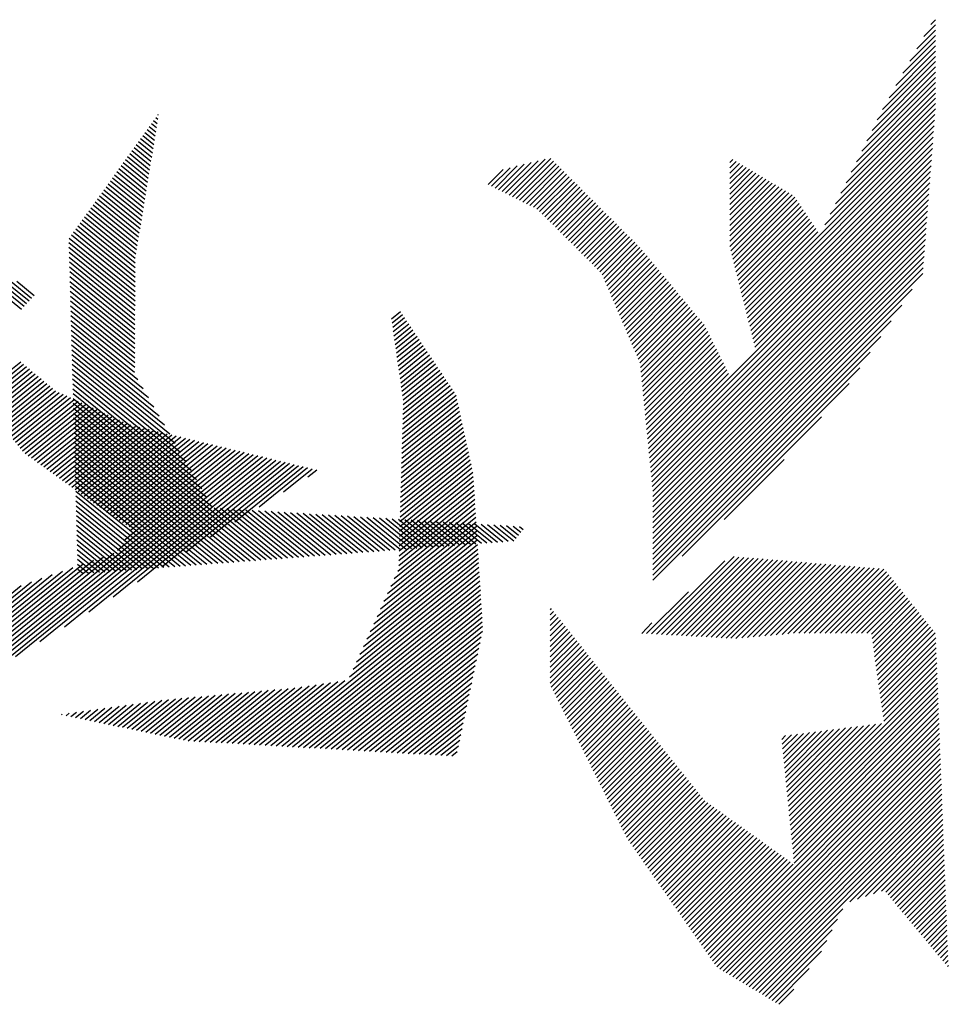
# Model space of a CAD drawing. Extents: x -7.1 to 22, y -2.6 to 16.
# Drawn here: x 14.9 to 15.3, y 6.9 to 7.4 of the extents above; entities that cross this region are included whole.
import ezdxf

# ---------------------------------------------------------------- set-up
doc = ezdxf.new("R2010")
doc.units = 0
doc.layers.get('0').update_dxf_attribs({"linetype": 'CONTINUOUS'})
doc.layers.add('2', color=2, linetype='CONTINUOUS')

# ---------------------------------------------------------------- blocks, each defined once
blk = doc.blocks.new('*X')
at = {"color": 0}
for p, q in [((-6.2127, 4.8005), (-6.2116, 4.8016)), ((-6.2108, 4.7935), (-6.2074, 4.7969)), ((-6.2089, 4.7866), (-6.2033, 4.7923)), ((-6.207, 4.7797), (-6.1991, 4.7876)), ((-6.2051, 4.7727), (-6.1949, 4.7829)), ((-6.2032, 4.7658), (-6.1908, 4.7782)), ((-6.2013, 4.7588), (-6.1866, 4.7735)), ((-6.1994, 4.7519), (-6.1825, 4.7689)), ((-6.1975, 4.7449), (-6.1783, 4.7642)), ((-6.1956, 4.738), (-6.1741, 4.7595)), ((-6.1937, 4.7311), (-6.17, 4.7548)), ((-6.1918, 4.7241), (-6.1658, 4.7501)), ((-6.1899, 4.7172), (-6.1617, 4.7455)), ((-6.188, 4.7102), (-6.1575, 4.7408)), ((-6.1861, 4.7033), (-6.1534, 4.7361)), ((-6.1842, 4.6964), (-6.1492, 4.7314)), ((-6.1823, 4.6894), (-6.145, 4.7267)), ((-6.1805, 4.6825), (-6.1409, 4.722)), ((-6.1786, 4.6755), (-6.1367, 4.7174)), ((-6.1767, 4.6686), (-6.1326, 4.7127)), ((-6.1748, 4.6617), (-6.1284, 4.708)), ((-6.1729, 4.6547), (-6.1242, 4.7033)), ((-3.8624, 4.7024), (-3.8487, 4.7162)), ((-3.8606, 4.6954), (-3.8447, 4.7113)), ((-3.8589, 4.6883), (-3.8406, 4.7065)), ((-3.8571, 4.6812), (-3.8366, 4.7017)), ((-6.171, 4.6478), (-6.1201, 4.6986)), ((-6.1691, 4.6408), (-6.1159, 4.694)), ((-6.1672, 4.6339), (-6.1118, 4.6893)), ((-3.8553, 4.6742), (-3.8326, 4.6969)), ((-3.8535, 4.6671), (-3.8286, 4.692)), ((-3.8517, 4.66), (-3.8246, 4.6872)), ((-6.1653, 4.6269), (-6.1076, 4.6846)), ((-6.1634, 4.62), (-6.1035, 4.6799)), ((-6.1615, 4.6131), (-6.0993, 4.6752)), ((-6.1596, 4.6061), (-6.0951, 4.6706)), ((-3.85, 4.653), (-3.8206, 4.6824)), ((-3.8482, 4.6459), (-3.8165, 4.6776)), ((-3.8464, 4.6389), (-3.8125, 4.6727)), ((-6.1577, 4.5992), (-6.091, 4.6659)), ((-6.1558, 4.5922), (-6.0868, 4.6612)), ((-6.1539, 4.5853), (-6.0827, 4.6565)), ((-6.152, 4.5784), (-6.0785, 4.6518)), ((-3.8446, 4.6318), (-3.8085, 4.6679)), ((-3.8429, 4.6247), (-3.8045, 4.6631)), ((-3.8411, 4.6177), (-3.8005, 4.6583)), ((-3.8393, 4.6106), (-3.7965, 4.6535)), ((-6.1501, 4.5714), (-6.0743, 4.6472)), ((-6.1483, 4.5644), (-6.0702, 4.6425)), ((-6.1474, 4.5564), (-6.066, 4.6378)), ((-3.8375, 4.6036), (-3.7925, 4.6486)), ((-3.8357, 4.5965), (-3.7884, 4.6438)), ((-3.834, 4.5894), (-3.7844, 4.639)), ((-6.1466, 4.5484), (-6.0619, 4.6331)), ((-6.1457, 4.5405), (-6.0577, 4.6284)), ((-6.1448, 4.5325), (-6.0536, 4.6238)), ((-6.1439, 4.5246), (-6.0494, 4.6191)), ((-3.8322, 4.5824), (-3.7804, 4.6342)), ((-3.8304, 4.5753), (-3.7764, 4.6293)), ((-3.8286, 4.5683), (-3.7724, 4.6245)), ((-3.8275, 4.5605), (-3.7684, 4.6197)), ((-6.143, 4.5166), (-6.0452, 4.6144)), ((-6.1422, 4.5086), (-6.0411, 4.6097)), ((-6.1413, 4.5007), (-6.0396, 4.6024)), ((-3.8269, 4.5523), (-3.7643, 4.6149)), ((-3.8263, 4.5441), (-3.7603, 4.61)), ((-3.8256, 4.5359), (-3.7563, 4.6052)), ((-6.1404, 4.4927), (-6.0389, 4.5942)), ((-6.1395, 4.4848), (-6.0383, 4.586)), ((-3.825, 4.5277), (-3.7523, 4.6004)), ((-3.8244, 4.5195), (-3.7483, 4.5956)), ((-3.8237, 4.5113), (-3.7443, 4.5908)), ((-3.8231, 4.5031), (-3.7406, 4.5856)), ((-6.1386, 4.4768), (-6.0377, 4.5778)), ((-6.1378, 4.4688), (-6.037, 4.5696)), ((-3.8225, 4.4949), (-3.7384, 4.5789)), ((-3.8219, 4.4866), (-3.7362, 4.5723)), ((-6.1369, 4.4609), (-6.0364, 4.5614)), ((-6.136, 4.4529), (-6.0358, 4.5532)), ((-4.5428, 4.4994), (-4.4774, 4.5647)), ((-4.5383, 4.4949), (-4.4721, 4.5612)), ((-4.5339, 4.4905), (-4.4668, 4.5576)), ((-4.5295, 4.4861), (-4.4615, 4.5541)), ((-3.8212, 4.4784), (-3.734, 4.5656)), ((-3.8206, 4.4702), (-3.7318, 4.559)), ((-3.82, 4.462), (-3.7296, 4.5524)), ((-6.1351, 4.445), (-6.0351, 4.545)), ((-6.1342, 4.437), (-6.0345, 4.5368)), ((-5.972, 4.5196), (-5.9453, 4.5464)), ((-5.9673, 4.5155), (-5.9356, 4.5472)), ((-5.9626, 4.5114), (-5.9259, 4.5481)), ((-5.9579, 4.5073), (-5.9162, 4.549)), ((-5.9532, 4.5032), (-5.9065, 4.5499)), ((-5.9485, 4.499), (-5.8967, 4.5508)), ((-4.5251, 4.4817), (-4.4562, 4.5506)), ((-4.5207, 4.4772), (-4.4509, 4.547)), ((-4.5163, 4.4728), (-4.4456, 4.5435)), ((-4.5119, 4.4684), (-4.4403, 4.54)), ((-4.5074, 4.464), (-4.435, 4.5364)), ((-3.8194, 4.4538), (-3.7274, 4.5457)), ((-3.8187, 4.4456), (-3.7252, 4.5391)), ((-6.1334, 4.4291), (-6.0339, 4.5286)), ((-6.1325, 4.4211), (-6.0332, 4.5204)), ((-4.503, 4.4596), (-4.4297, 4.5329)), ((-4.4986, 4.4551), (-4.4244, 4.5294)), ((-4.4942, 4.4507), (-4.4191, 4.5258)), ((-4.4898, 4.4463), (-4.4138, 4.5223)), ((-4.4854, 4.4419), (-4.4072, 4.52)), ((-3.8181, 4.4374), (-3.723, 4.5324)), ((-3.8175, 4.4292), (-3.7208, 4.5258)), ((-3.8168, 4.421), (-3.7186, 4.5192)), ((-6.1316, 4.4131), (-6.0326, 4.5121)), ((-6.1307, 4.4052), (-6.0319, 4.5039)), ((-4.4809, 4.4374), (-4.4006, 4.5178)), ((-4.4765, 4.433), (-4.394, 4.5155)), ((-4.4721, 4.4286), (-4.3874, 4.5133)), ((-4.4677, 4.4242), (-4.3808, 4.5111)), ((-4.4633, 4.4197), (-4.3742, 4.5089)), ((-4.4589, 4.4153), (-4.3675, 4.5067)), ((-4.4537, 4.4116), (-4.3609, 4.5044)), ((-4.4481, 4.4084), (-4.3543, 4.5022)), ((-3.8162, 4.4127), (-3.7164, 4.5125)), ((-3.8156, 4.4045), (-3.7142, 4.5059)), ((-6.1298, 4.3972), (-6.0313, 4.4957)), ((-6.129, 4.3893), (-6.0307, 4.4875)), ((-4.4425, 4.4052), (-4.3477, 4.5)), ((-4.4369, 4.402), (-4.3411, 4.4978)), ((-4.4312, 4.3988), (-4.3345, 4.4955)), ((-4.4256, 4.3955), (-4.3278, 4.4933)), ((-4.42, 4.3923), (-4.3212, 4.4911)), ((-4.4144, 4.3891), (-4.3146, 4.4889)), ((-4.4087, 4.3859), (-4.308, 4.4866)), ((-3.815, 4.3963), (-3.712, 4.4993)), ((-3.8143, 4.3881), (-3.7098, 4.4926)), ((-3.8137, 4.3799), (-3.7076, 4.486)), ((-6.1281, 4.3813), (-6.03, 4.4793)), ((-6.1272, 4.3733), (-6.0294, 4.4711)), ((-4.4031, 4.3827), (-4.3014, 4.4844)), ((-4.3975, 4.3795), (-4.2948, 4.4822)), ((-4.3919, 4.3763), (-4.2881, 4.48)), ((-4.3862, 4.373), (-4.2812, 4.4781)), ((-4.3806, 4.3698), (-4.2734, 4.4771)), ((-4.375, 4.3666), (-4.2656, 4.476)), ((-4.3694, 4.3634), (-4.2578, 4.475)), ((-4.3637, 4.3602), (-4.25, 4.474)), ((-4.3581, 4.357), (-4.2422, 4.4729)), ((-4.3525, 4.3538), (-4.2344, 4.4719)), ((-4.3469, 4.3505), (-4.2266, 4.4709)), ((-4.3412, 4.3473), (-4.2188, 4.4698)), ((-4.3356, 4.3441), (-4.211, 4.4688)), ((-3.8131, 4.3717), (-3.7054, 4.4793)), ((-3.8124, 4.3635), (-3.7032, 4.4727)), ((-6.1387, 4.3441), (-6.0281, 4.4547)), ((-6.1314, 4.3603), (-6.0288, 4.4629)), ((-4.5368, 4.0015), (-4.0861, 4.4522)), ((-4.33, 4.3409), (-4.2032, 4.4677)), ((-4.3244, 4.3377), (-4.1954, 4.4667)), ((-4.3187, 4.3345), (-4.1875, 4.4657)), ((-4.3131, 4.3313), (-4.1797, 4.4646)), ((-4.3075, 4.328), (-4.1719, 4.4636)), ((-4.3017, 4.325), (-4.1641, 4.4626)), ((-4.2958, 4.322), (-4.1563, 4.4615)), ((-4.2899, 4.3191), (-4.1485, 4.4605)), ((-4.2841, 4.3161), (-4.1407, 4.4595)), ((-4.2816, 4.2656), (-4.0939, 4.4532)), ((-4.2782, 4.3132), (-4.1329, 4.4584)), ((-4.2728, 4.2832), (-4.1017, 4.4543)), ((-4.2723, 4.3102), (-4.1251, 4.4574)), ((-4.2664, 4.3073), (-4.1173, 4.4563)), ((-4.264, 4.3008), (-4.1095, 4.4553)), ((-3.8118, 4.3553), (-3.701, 4.4661)), ((-3.8112, 4.3471), (-3.6988, 4.4594)), ((-3.8106, 4.3388), (-3.6972, 4.4522)), ((-6.1534, 4.3117), (-6.0269, 4.4383)), ((-6.1461, 4.3279), (-6.0275, 4.4465)), ((-4.528, 4.0015), (-4.0783, 4.4512)), ((-4.5104, 4.0102), (-4.0705, 4.4501)), ((-4.4722, 4.0396), (-4.0627, 4.4491)), ((-4.4339, 4.069), (-4.0549, 4.4481)), ((-4.3957, 4.0985), (-4.0471, 4.447)), ((-4.3574, 4.1279), (-4.0393, 4.446)), ((-4.3191, 4.1573), (-4.0315, 4.4449)), ((-4.2809, 4.1867), (-4.0237, 4.4439)), ((-4.2426, 4.2162), (-4.0159, 4.4429)), ((-4.2043, 4.2456), (-4.0081, 4.4418)), ((-4.1661, 4.275), (-4.0003, 4.4408)), ((-4.1278, 4.3044), (-3.9925, 4.4398)), ((-4.0896, 4.3339), (-3.9847, 4.4387)), ((-4.0513, 4.3633), (-3.9769, 4.4377)), ((-4.013, 4.3927), (-3.9691, 4.4367)), ((-3.9748, 4.4221), (-3.9613, 4.4356)), ((-3.8099, 4.3306), (-3.6959, 4.4447)), ((-3.8093, 4.3224), (-3.6946, 4.4371)), ((-6.1681, 4.2794), (-6.0256, 4.4219)), ((-6.1608, 4.2955), (-6.0262, 4.4301)), ((-3.8087, 4.3142), (-3.6934, 4.4295)), ((-3.808, 4.306), (-3.6921, 4.4219)), ((-6.1828, 4.247), (-6.0243, 4.4055)), ((-6.1755, 4.2632), (-6.025, 4.4137)), ((-3.8074, 4.2978), (-3.6908, 4.4144)), ((-3.8068, 4.2896), (-3.6896, 4.4068)), ((-6.1976, 4.2146), (-6.023, 4.3891)), ((-6.1902, 4.2308), (-6.0237, 4.3973)), ((-3.8119, 4.2668), (-3.687, 4.3917)), ((-3.8074, 4.2801), (-3.6883, 4.3992)), ((-6.2123, 4.1822), (-6.0218, 4.3727)), ((-6.2049, 4.1984), (-6.0224, 4.3809)), ((-3.8207, 4.2403), (-3.6845, 4.3765)), ((-3.8163, 4.2536), (-3.6858, 4.3841)), ((-6.227, 4.1498), (-6.0205, 4.3563)), ((-6.2196, 4.166), (-6.0211, 4.3645)), ((-3.8341, 4.2004), (-3.6807, 4.3538)), ((-3.8296, 4.2137), (-3.6819, 4.3614)), ((-3.8252, 4.227), (-3.6832, 4.369)), ((-6.324, 4.0351), (-6.0192, 4.3399)), ((-6.2343, 4.1336), (-6.0199, 4.3481)), ((-3.843, 4.1739), (-3.6781, 4.3387)), ((-3.8385, 4.1871), (-3.6794, 4.3463)), ((-6.3149, 4.0354), (-6.0186, 4.3317)), ((-6.3058, 4.0357), (-6.018, 4.3235)), ((-3.8518, 4.1473), (-3.6756, 4.3236)), ((-3.8474, 4.1606), (-3.6769, 4.3311)), ((-6.2967, 4.0359), (-6.0173, 4.3153)), ((-6.2876, 4.0362), (-6.0167, 4.3071)), ((-3.8607, 4.1207), (-3.6731, 4.3084)), ((-3.8563, 4.134), (-3.6743, 4.316)), ((-6.2785, 4.0365), (-6.0161, 4.2989)), ((-6.2694, 4.0367), (-6.0154, 4.2907)), ((-3.8696, 4.0942), (-3.6705, 4.2933)), ((-3.8652, 4.1074), (-3.6718, 4.3008)), ((-6.2603, 4.037), (-6.0148, 4.2825)), ((-6.2511, 4.0373), (-6.0142, 4.2743)), ((-3.99, 3.965), (-3.6692, 4.2857)), ((-3.9807, 3.9654), (-3.668, 4.2781)), ((-3.9714, 3.9658), (-3.6667, 4.2706)), ((-6.242, 4.0375), (-6.0135, 4.266)), ((-6.2329, 4.0378), (-6.0129, 4.2578)), ((-4.5457, 4.0015), (-4.2871, 4.2601)), ((-3.9622, 3.9663), (-3.6654, 4.263)), ((-3.9529, 3.9667), (-3.6642, 4.2554)), ((-6.2238, 4.0381), (-6.0122, 4.2496)), ((-6.2147, 4.0383), (-6.0116, 4.2414)), ((-4.5722, 4.0015), (-4.3371, 4.2365)), ((-4.5634, 4.0015), (-4.3204, 4.2444)), ((-4.5545, 4.0015), (-4.3038, 4.2522)), ((-3.9436, 3.9672), (-3.6629, 4.2479)), ((-3.9343, 3.9676), (-3.6616, 4.2403)), ((-6.2056, 4.0386), (-6.011, 4.2332)), ((-6.1965, 4.0389), (-6.0103, 4.225)), ((-4.5899, 4.0015), (-4.3705, 4.2209)), ((-4.581, 4.0015), (-4.3538, 4.2287)), ((-3.925, 3.968), (-3.6604, 4.2327)), ((-3.9158, 3.9685), (-3.6591, 4.2252)), ((-6.1874, 4.0391), (-6.0097, 4.2168)), ((-6.1783, 4.0394), (-6.0091, 4.2086)), ((-4.6075, 4.0015), (-4.4039, 4.2052)), ((-4.5987, 4.0015), (-4.3872, 4.213)), ((-3.9065, 3.9689), (-3.6578, 4.2176)), ((-3.8972, 3.9694), (-3.6565, 4.21)), ((-6.1692, 4.0397), (-6.0084, 4.2004)), ((-6.1601, 4.0399), (-6.0078, 4.1922)), ((-4.6252, 4.0015), (-4.4372, 4.1895)), ((-4.6164, 4.0015), (-4.4205, 4.1973)), ((-3.8879, 3.9698), (-3.6553, 4.2025)), ((-3.8786, 3.9702), (-3.6545, 4.1944)), ((-6.151, 4.0402), (-6.0072, 4.184)), ((-6.1419, 4.0405), (-6.0065, 4.1758)), ((-3.8694, 3.9707), (-3.6555, 4.1846)), ((-3.8601, 3.9711), (-3.6565, 4.1747)), ((-6.1328, 4.0407), (-6.0059, 4.1676)), ((-6.1237, 4.041), (-6.0053, 4.1594)), ((-3.8508, 3.9716), (-3.6575, 4.1649)), ((-3.8415, 3.972), (-3.6585, 4.155)), ((-6.1146, 4.0413), (-6.0046, 4.1512)), ((-6.1055, 4.0415), (-6.004, 4.143)), ((-3.8322, 3.9724), (-3.6595, 4.1452)), ((-6.3877, 4.0333), (-6.3002, 4.1208)), ((-6.3786, 4.0335), (-6.2896, 4.1225)), ((-6.3695, 4.0338), (-6.279, 4.1243)), ((-6.3604, 4.0341), (-6.2684, 4.1261)), ((-6.3513, 4.0343), (-6.2578, 4.1279)), ((-6.3422, 4.0346), (-6.2472, 4.1296)), ((-6.3331, 4.0349), (-6.2365, 4.1314)), ((-6.0963, 4.0418), (-6.0033, 4.1348)), ((-6.0872, 4.0421), (-6.0027, 4.1266)), ((-3.823, 3.9729), (-3.6605, 4.1353)), ((-3.8137, 3.9733), (-3.6615, 4.1255)), ((-6.4697, 4.0309), (-6.3957, 4.1048)), ((-6.4606, 4.0311), (-6.3851, 4.1066)), ((-6.4515, 4.0314), (-6.3745, 4.1084)), ((-6.4424, 4.0317), (-6.3639, 4.1101)), ((-6.4333, 4.0319), (-6.3533, 4.1119)), ((-6.4242, 4.0322), (-6.3427, 4.1137)), ((-6.415, 4.0325), (-6.332, 4.1155)), ((-6.4059, 4.0327), (-6.3214, 4.1172)), ((-6.3968, 4.033), (-6.3108, 4.119)), ((-6.0781, 4.0423), (-6.0021, 4.1184)), ((-6.069, 4.0426), (-6.0014, 4.1102)), ((-3.8044, 3.9738), (-3.6625, 4.1157)), ((-3.7951, 3.9742), (-3.6635, 4.1058)), ((-6.5607, 4.0282), (-6.5018, 4.0871)), ((-6.5516, 4.0284), (-6.4912, 4.0889)), ((-6.5425, 4.0287), (-6.4806, 4.0906)), ((-6.5334, 4.029), (-6.47, 4.0924)), ((-6.5243, 4.0292), (-6.4594, 4.0942)), ((-6.5152, 4.0295), (-6.4488, 4.096)), ((-6.5061, 4.0298), (-6.4382, 4.0977)), ((-6.497, 4.0301), (-6.4275, 4.0995)), ((-6.4879, 4.0303), (-6.4169, 4.1013)), ((-6.4788, 4.0306), (-6.4063, 4.103)), ((-6.0599, 4.0429), (-6.0008, 4.102)), ((-6.0508, 4.0431), (-6.0002, 4.0938)), ((-3.9993, 3.9645), (-3.8767, 4.0871)), ((-3.7858, 3.9747), (-3.6645, 4.096)), ((-6.6427, 4.0258), (-6.5973, 4.0711)), ((-6.6336, 4.026), (-6.5867, 4.0729)), ((-6.6245, 4.0263), (-6.5761, 4.0747)), ((-6.6154, 4.0266), (-6.5655, 4.0765)), ((-6.6063, 4.0268), (-6.5549, 4.0782)), ((-6.5972, 4.0271), (-6.5443, 4.08)), ((-6.5881, 4.0274), (-6.5337, 4.0818)), ((-6.579, 4.0276), (-6.523, 4.0836)), ((-6.5698, 4.0279), (-6.5124, 4.0853)), ((-6.0417, 4.0434), (-5.9995, 4.0856)), ((-6.0326, 4.0437), (-5.9989, 4.0774)), ((-4.0457, 3.9623), (-3.9361, 4.0719)), ((-4.0364, 3.9627), (-3.9242, 4.0749)), ((-4.0271, 3.9632), (-3.9123, 4.078)), ((-4.0178, 3.9636), (-3.9005, 4.081)), ((-4.0086, 3.9641), (-3.8886, 4.084)), ((-3.7766, 3.9751), (-3.6655, 4.0861)), ((-3.7673, 3.9755), (-3.6665, 4.0763)), ((-6.7338, 4.0231), (-6.7034, 4.0534)), ((-6.7246, 4.0234), (-6.6928, 4.0552)), ((-6.7155, 4.0236), (-6.6822, 4.057)), ((-6.7064, 4.0239), (-6.6716, 4.0587)), ((-6.6973, 4.0242), (-6.661, 4.0605)), ((-6.6882, 4.0244), (-6.6504, 4.0623)), ((-6.6791, 4.0247), (-6.6398, 4.0641)), ((-6.67, 4.025), (-6.6292, 4.0658)), ((-6.6609, 4.0252), (-6.6185, 4.0676)), ((-6.6518, 4.0255), (-6.6079, 4.0694)), ((-6.0235, 4.0439), (-5.9983, 4.0692)), ((-6.0144, 4.0442), (-5.9976, 4.061)), ((-4.1106, 3.9592), (-4.0149, 4.055)), ((-4.1014, 3.9597), (-4.0038, 4.0572)), ((-4.0921, 3.9601), (-3.9928, 4.0594)), ((-4.0828, 3.9605), (-3.9818, 4.0616)), ((-4.0735, 3.961), (-3.9707, 4.0638)), ((-4.0642, 3.9614), (-3.9597, 4.066)), ((-4.055, 3.9619), (-3.948, 4.0689)), ((-3.758, 3.976), (-3.6675, 4.0664)), ((-3.7487, 3.9764), (-3.6686, 4.0566)), ((-6.7515, 4.0407), (-6.7459, 4.0463)), ((-6.7471, 4.0363), (-6.7353, 4.0481)), ((-6.7427, 4.0319), (-6.7247, 4.0499)), ((-6.7383, 4.0274), (-6.714, 4.0517)), ((-6.0053, 4.0445), (-5.997, 4.0528)), ((-4.1777, 3.9629), (-4.1031, 4.0374)), ((-4.1697, 3.962), (-4.0921, 4.0396)), ((-4.1616, 3.9612), (-4.0811, 4.0418)), ((-4.1536, 3.9604), (-4.07, 4.044)), ((-4.1456, 3.9596), (-4.059, 4.0462)), ((-4.1375, 3.9588), (-4.048, 4.0484)), ((-4.1292, 3.9583), (-4.0369, 4.0506)), ((-4.1199, 3.9588), (-4.0259, 4.0528)), ((-3.7394, 3.9769), (-3.6696, 4.0467)), ((-3.7302, 3.9773), (-3.6706, 4.0369)), ((-4.234, 3.9685), (-4.1807, 4.0217)), ((-4.2259, 3.9677), (-4.1694, 4.0242)), ((-4.2179, 3.9669), (-4.1583, 4.0264)), ((-4.2099, 3.9661), (-4.1473, 4.0286)), ((-4.2018, 3.9653), (-4.1362, 4.0308)), ((-4.1938, 3.9645), (-4.1252, 4.033)), ((-4.1858, 3.9637), (-4.1142, 4.0352)), ((-3.7209, 3.9777), (-3.6716, 4.0271)), ((-4.2822, 3.9733), (-4.2514, 4.004)), ((-4.2742, 3.9725), (-4.2397, 4.007)), ((-4.2661, 3.9717), (-4.2279, 4.0099)), ((-4.2581, 3.9709), (-4.2161, 4.0129)), ((-4.25, 3.9701), (-4.2043, 4.0158)), ((-4.242, 3.9693), (-4.1925, 4.0187)), ((-3.7116, 3.9782), (-3.6726, 4.0172)), ((-3.7023, 3.9786), (-3.6736, 4.0074)), ((-4.3224, 3.9773), (-4.3104, 3.9893)), ((-4.3143, 3.9765), (-4.2986, 3.9922)), ((-4.3063, 3.9757), (-4.2868, 3.9952)), ((-4.2983, 3.9749), (-4.275, 3.9981)), ((-4.2902, 3.9741), (-4.2632, 4.0011)), ((-3.693, 3.9791), (-3.6746, 3.9975)), ((-3.6838, 3.9795), (-3.6756, 3.9877)), ((-4.3465, 3.9797), (-4.3457, 3.9805)), ((-4.3385, 3.9789), (-4.3339, 3.9834)), ((-4.3304, 3.9781), (-4.3221, 3.9864)), ((-4.8086, 1.9001), (-4.7772, 1.9315)), ((-4.8057, 1.9118), (-4.7802, 1.9374)), ((-4.8173, 1.8648), (-4.7684, 1.9138)), ((-4.8144, 1.8766), (-4.7713, 1.9197)), ((-4.8115, 1.8883), (-4.7743, 1.9256)), ((-4.8241, 1.8315), (-4.7595, 1.8961)), ((-4.8232, 1.8413), (-4.7624, 1.902)), ((-4.8203, 1.8531), (-4.7654, 1.9079)), ((-4.8197, 1.8271), (-4.7565, 1.8903)), ((-4.8153, 1.8226), (-4.7536, 1.8844)), ((-4.8109, 1.8182), (-4.7506, 1.8785)), ((-4.8065, 1.8138), (-4.7477, 1.8726)), ((-4.8021, 1.8094), (-4.7447, 1.8667)), ((-4.7977, 1.805), (-4.7418, 1.8608)), ((-4.7932, 1.8005), (-4.7388, 1.8549)), ((-4.7888, 1.7961), (-4.7346, 1.8504)), ((-4.7844, 1.7917), (-4.7302, 1.8459)), ((-4.78, 1.7873), (-4.7257, 1.8415)), ((-4.7756, 1.7828), (-4.7213, 1.8371)), ((-4.7712, 1.7784), (-4.7169, 1.8327)), ((-4.7667, 1.774), (-4.7125, 1.8282)), ((-4.0646, 1.8309), (-4.0628, 1.8327)), ((-4.0596, 1.827), (-4.054, 1.8327)), ((-4.0547, 1.8231), (-4.0452, 1.8327)), ((-4.0498, 1.8192), (-4.0363, 1.8327)), ((-4.0449, 1.8152), (-4.0275, 1.8327)), ((-4.04, 1.8113), (-4.0186, 1.8327)), ((-4.0351, 1.8074), (-4.0098, 1.8327)), ((-4.0302, 1.8035), (-4.001, 1.8327)), ((-4.0252, 1.7996), (-3.9921, 1.8327)), ((-4.0203, 1.7956), (-3.9833, 1.8327)), ((-4.0154, 1.7917), (-3.9744, 1.8327)), ((-4.0105, 1.7878), (-3.9656, 1.8327)), ((-4.0056, 1.7839), (-3.9568, 1.8327)), ((-4.0007, 1.7799), (-3.9479, 1.8327)), ((-3.9957, 1.776), (-3.9391, 1.8327)), ((-3.9908, 1.7721), (-3.9323, 1.8307)), ((-3.9859, 1.7682), (-3.9264, 1.8277)), ((-4.7623, 1.7696), (-4.7081, 1.8238)), ((-4.7579, 1.7651), (-4.7037, 1.8194)), ((-4.7535, 1.7607), (-4.6992, 1.815)), ((-3.981, 1.7643), (-3.9205, 1.8248)), ((-3.9761, 1.7603), (-3.9146, 1.8218)), ((-3.9712, 1.7564), (-3.9087, 1.8189)), ((-3.9662, 1.7525), (-3.9028, 1.8159)), ((-3.9613, 1.7486), (-3.8969, 1.813)), ((-4.7491, 1.7563), (-4.6948, 1.8105)), ((-4.7447, 1.7519), (-4.6904, 1.8061)), ((-4.7403, 1.7474), (-4.686, 1.8017)), ((-4.7358, 1.743), (-4.6816, 1.7973)), ((-3.9564, 1.7446), (-3.891, 1.81)), ((-3.9515, 1.7407), (-3.8851, 1.8071)), ((-3.9466, 1.7368), (-3.8792, 1.8041)), ((-3.9417, 1.7329), (-3.8734, 1.8012)), ((-3.9368, 1.7289), (-3.8675, 1.7982)), ((-3.9319, 1.725), (-3.8616, 1.7953)), ((-4.7314, 1.7386), (-4.6772, 1.7929)), ((-4.727, 1.7342), (-4.6728, 1.7884)), ((-4.7226, 1.7298), (-4.6683, 1.784)), ((-4.7182, 1.7253), (-4.6639, 1.7796)), ((-3.9269, 1.7211), (-3.8557, 1.7923)), ((-3.922, 1.7171), (-3.8498, 1.7894)), ((-3.9171, 1.7132), (-3.8439, 1.7864)), ((-3.9122, 1.7093), (-3.838, 1.7835)), ((-3.9073, 1.7054), (-3.8321, 1.7805)), ((-3.9024, 1.7014), (-3.8262, 1.7776)), ((-4.7138, 1.7209), (-4.6595, 1.7752)), ((-4.7093, 1.7165), (-4.6551, 1.7707)), ((-4.7049, 1.7121), (-4.6507, 1.7663)), ((-4.7005, 1.7076), (-4.6463, 1.7619)), ((-3.8975, 1.6975), (-3.8204, 1.7746)), ((-3.8926, 1.6936), (-3.8145, 1.7717)), ((-3.8877, 1.6896), (-3.8086, 1.7687)), ((-3.8827, 1.6857), (-3.8027, 1.7658)), ((-3.8778, 1.6818), (-3.7968, 1.7628)), ((-4.6961, 1.7032), (-4.6418, 1.7575)), ((-4.6917, 1.6988), (-4.6374, 1.7531)), ((-4.6873, 1.6944), (-4.633, 1.7486)), ((-4.6829, 1.6899), (-4.628, 1.7448)), ((-3.8729, 1.6779), (-3.7909, 1.7599)), ((-3.868, 1.6739), (-3.785, 1.7569)), ((-3.8631, 1.67), (-3.7791, 1.754)), ((-3.8582, 1.6661), (-3.7732, 1.751)), ((-3.8533, 1.6621), (-3.7674, 1.7481)), ((-3.8484, 1.6582), (-3.7615, 1.7451)), ((-4.6784, 1.6855), (-4.6218, 1.7422)), ((-4.674, 1.6811), (-4.6156, 1.7395)), ((-4.6692, 1.6771), (-4.6094, 1.7369)), ((-4.6644, 1.6731), (-4.6032, 1.7342)), ((-4.6596, 1.669), (-4.597, 1.7316)), ((-4.6547, 1.665), (-4.5908, 1.7289)), ((-3.8435, 1.6543), (-3.7556, 1.7422)), ((-3.8386, 1.6504), (-3.7497, 1.7392)), ((-3.8336, 1.6464), (-3.7438, 1.7363)), ((-3.8287, 1.6425), (-3.7379, 1.7333)), ((-3.8238, 1.6386), (-3.732, 1.7304)), ((-4.6499, 1.661), (-4.5846, 1.7263)), ((-4.6451, 1.657), (-4.5785, 1.7236)), ((-4.6403, 1.653), (-4.5723, 1.721)), ((-4.6354, 1.649), (-4.5661, 1.7183)), ((-4.6306, 1.645), (-4.5599, 1.7157)), ((-4.6258, 1.6409), (-4.5537, 1.713)), ((-3.8189, 1.6346), (-3.7261, 1.7274)), ((-3.814, 1.6307), (-3.7202, 1.7245)), ((-3.8091, 1.6268), (-3.7143, 1.7215)), ((-3.8042, 1.6229), (-3.7085, 1.7186)), ((-3.7993, 1.6189), (-3.7026, 1.7156)), ((-3.7944, 1.615), (-3.6967, 1.7127)), ((-4.621, 1.6369), (-4.5475, 1.7104)), ((-4.6161, 1.6329), (-4.5413, 1.7077)), ((-4.6113, 1.6289), (-4.5351, 1.7051)), ((-4.6065, 1.6249), (-4.5289, 1.7024)), ((-4.6017, 1.6209), (-4.5228, 1.6998)), ((-4.5968, 1.6169), (-4.5166, 1.6971)), ((-4.592, 1.6129), (-4.5104, 1.6945)), ((-3.7894, 1.6111), (-3.6908, 1.7097)), ((-3.7845, 1.6071), (-3.6849, 1.7068)), ((-3.7796, 1.6032), (-3.679, 1.7038)), ((-3.7747, 1.5993), (-3.6735, 1.7005)), ((-3.7698, 1.5954), (-3.6683, 1.6969)), ((-4.5872, 1.6088), (-4.5042, 1.6918)), ((-4.5824, 1.6048), (-4.498, 1.6892)), ((-4.5775, 1.6008), (-4.4918, 1.6865)), ((-4.5727, 1.5968), (-4.4856, 1.6839)), ((-4.5679, 1.5928), (-4.4794, 1.6812)), ((-4.5631, 1.5888), (-4.4716, 1.6802)), ((-4.5582, 1.5848), (-4.4636, 1.6794)), ((-4.5534, 1.5807), (-4.4556, 1.6786)), ((-4.0404, 1.6607), (-4.0229, 1.6781)), ((-3.7649, 1.5914), (-3.6631, 1.6932)), ((-3.76, 1.5875), (-3.6579, 1.6896)), ((-3.7551, 1.5836), (-3.6527, 1.686)), ((-3.7502, 1.5797), (-3.6475, 1.6823)), ((-3.7453, 1.5757), (-3.6423, 1.6787)), ((-4.7928, 1.1911), (-4.3189, 1.665)), ((-4.7832, 1.1918), (-4.3109, 1.6642)), ((-4.7737, 1.1926), (-4.3029, 1.6634)), ((-4.7641, 1.1933), (-4.2948, 1.6626)), ((-4.7545, 1.194), (-4.2868, 1.6618)), ((-4.5486, 1.5767), (-4.4475, 1.6778)), ((-4.5438, 1.5727), (-4.4395, 1.677)), ((-4.538, 1.5697), (-4.4314, 1.6762)), ((-4.5321, 1.5667), (-4.4234, 1.6754)), ((-4.5262, 1.5638), (-4.4154, 1.6746)), ((-4.5203, 1.5608), (-4.4073, 1.6738)), ((-4.5144, 1.5579), (-4.3993, 1.673)), ((-4.5085, 1.5549), (-4.3913, 1.6722)), ((-4.5026, 1.552), (-4.3832, 1.6714)), ((-4.4967, 1.549), (-4.3752, 1.6706)), ((-4.4909, 1.5461), (-4.3671, 1.6698)), ((-4.485, 1.5431), (-4.3591, 1.669)), ((-4.4791, 1.5402), (-4.3511, 1.6682)), ((-4.4732, 1.5372), (-4.343, 1.6674)), ((-4.4673, 1.5343), (-4.335, 1.6666)), ((-4.4614, 1.5313), (-4.327, 1.6658)), ((-4.1455, 1.5378), (-4.022, 1.6614)), ((-4.093, 1.5993), (-4.0224, 1.6698)), ((-3.7405, 1.5716), (-3.6371, 1.6751)), ((-3.7368, 1.5665), (-3.6319, 1.6714)), ((-3.7332, 1.5613), (-3.6267, 1.6678)), ((-3.7295, 1.5561), (-3.6215, 1.6642)), ((-4.7449, 1.1948), (-4.2787, 1.661)), ((-4.7354, 1.1955), (-4.2707, 1.6602)), ((-4.7258, 1.1962), (-4.2627, 1.6594)), ((-4.7162, 1.197), (-4.2539, 1.6593)), ((-4.7066, 1.1977), (-4.2451, 1.6593)), ((-4.6971, 1.1984), (-4.2362, 1.6593)), ((-4.6875, 1.1992), (-4.2274, 1.6593)), ((-4.6779, 1.1999), (-4.2186, 1.6593)), ((-4.6683, 1.2006), (-4.2097, 1.6593)), ((-4.6588, 1.2014), (-4.2009, 1.6593)), ((-4.6492, 1.2021), (-4.192, 1.6593)), ((-4.6396, 1.2028), (-4.1832, 1.6593)), ((-4.6299, 1.2037), (-4.1744, 1.6593)), ((-4.6034, 1.2214), (-4.1655, 1.6593)), ((-4.5768, 1.2391), (-4.1567, 1.6593)), ((-4.5503, 1.2568), (-4.1478, 1.6593)), ((-4.5238, 1.2745), (-4.139, 1.6593)), ((-4.4973, 1.2922), (-4.1302, 1.6593)), ((-4.4707, 1.3099), (-4.1213, 1.6593)), ((-4.4442, 1.3276), (-4.1125, 1.6593)), ((-4.1524, 1.5221), (-4.0215, 1.653)), ((-4.1517, 1.514), (-4.0211, 1.6446)), ((-3.7258, 1.551), (-3.6163, 1.6605)), ((-3.7221, 1.5458), (-3.6111, 1.6569)), ((-3.7184, 1.5407), (-3.6059, 1.6533)), ((-3.7148, 1.5355), (-3.6006, 1.6496)), ((-3.7111, 1.5304), (-3.5954, 1.646)), ((-4.1511, 1.5058), (-4.0206, 1.6363)), ((-3.7074, 1.5252), (-3.5902, 1.6424)), ((-3.7037, 1.52), (-3.585, 1.6387)), ((-3.7, 1.5149), (-3.5798, 1.6351)), ((-3.6963, 1.5097), (-3.5746, 1.6314)), ((-4.1504, 1.4976), (-4.0201, 1.6279)), ((-4.1497, 1.4895), (-4.0197, 1.6195)), ((-3.6927, 1.5046), (-3.5694, 1.6278)), ((-3.689, 1.4994), (-3.5642, 1.6242)), ((-3.6853, 1.4943), (-3.559, 1.6205)), ((-3.6816, 1.4891), (-3.5538, 1.6169)), ((-3.6779, 1.4839), (-3.5486, 1.6133)), ((-4.3881, 1.3748), (-4.1533, 1.6096)), ((-4.149, 1.4813), (-4.0192, 1.6111)), ((-4.1484, 1.4731), (-4.0187, 1.6028)), ((-3.6743, 1.4788), (-3.5434, 1.6096)), ((-3.6706, 1.4736), (-3.5382, 1.606)), ((-3.6669, 1.4685), (-3.533, 1.6024)), ((-3.6632, 1.4633), (-3.5278, 1.5987)), ((-3.6595, 1.4582), (-3.5226, 1.5951)), ((-4.1477, 1.465), (-4.0183, 1.5944)), ((-4.147, 1.4568), (-4.0178, 1.586)), ((-3.6558, 1.453), (-3.5174, 1.5915)), ((-3.6522, 1.4479), (-3.5122, 1.5878)), ((-3.6485, 1.4427), (-3.507, 1.5842)), ((-3.6448, 1.4375), (-3.5018, 1.5806)), ((-4.1463, 1.4487), (-4.0174, 1.5776)), ((-4.1456, 1.4405), (-4.0169, 1.5693)), ((-3.8709, 1.1761), (-3.481, 1.566)), ((-3.8624, 1.1758), (-3.4757, 1.5624)), ((-3.6411, 1.4324), (-3.4966, 1.5769)), ((-3.6374, 1.4272), (-3.4914, 1.5733)), ((-3.6337, 1.4221), (-3.4862, 1.5697)), ((-4.145, 1.4323), (-4.0164, 1.5609)), ((-4.1443, 1.4242), (-4.016, 1.5525)), ((-3.8538, 1.1755), (-3.4705, 1.5588)), ((-3.8453, 1.1751), (-3.4653, 1.5551)), ((-3.8368, 1.1748), (-3.4601, 1.5515)), ((-3.8283, 1.1745), (-3.4565, 1.5463)), ((-4.8223, 1.524), (-4.8172, 1.5291)), ((-4.819, 1.5185), (-4.8083, 1.5291)), ((-4.8157, 1.5129), (-4.7995, 1.5291)), ((-4.8124, 1.5074), (-4.7906, 1.5291)), ((-4.8091, 1.5019), (-4.7818, 1.5291)), ((-4.8058, 1.4963), (-4.773, 1.5291)), ((-4.8025, 1.4908), (-4.7641, 1.5291)), ((-4.7992, 1.4852), (-4.7553, 1.5291)), ((-4.7959, 1.4797), (-4.7464, 1.5291)), ((-4.7926, 1.4742), (-4.7376, 1.5291)), ((-4.7893, 1.4686), (-4.7288, 1.5291)), ((-4.786, 1.4631), (-4.7199, 1.5291)), ((-4.7827, 1.4576), (-4.7111, 1.5291)), ((-4.7794, 1.452), (-4.7022, 1.5291)), ((-4.7761, 1.4465), (-4.6934, 1.5291)), ((-4.7728, 1.4409), (-4.6846, 1.5291)), ((-4.7695, 1.4354), (-4.6757, 1.5291)), ((-4.3163, 1.4378), (-4.2151, 1.5389)), ((-4.1436, 1.416), (-4.0155, 1.5441)), ((-4.1429, 1.4078), (-4.015, 1.5357)), ((-3.8198, 1.1742), (-3.4532, 1.5408)), ((-3.8113, 1.1738), (-3.4499, 1.5353)), ((-3.8028, 1.1735), (-3.4466, 1.5297)), ((-4.7662, 1.4299), (-4.6683, 1.5277)), ((-4.7629, 1.4243), (-4.6612, 1.526)), ((-4.7589, 1.4195), (-4.6542, 1.5242)), ((-4.7536, 1.4159), (-4.6471, 1.5224)), ((-4.7483, 1.4124), (-4.64, 1.5206)), ((-4.7429, 1.4089), (-4.633, 1.5189)), ((-4.7376, 1.4054), (-4.6259, 1.5171)), ((-4.7323, 1.4018), (-4.6188, 1.5153)), ((-4.727, 1.3983), (-4.6118, 1.5135)), ((-4.7217, 1.3948), (-4.6047, 1.5118)), ((-4.1423, 1.3997), (-4.0146, 1.5274)), ((-4.1416, 1.3915), (-4.0142, 1.5189)), ((-3.7943, 1.1732), (-3.4433, 1.5242)), ((-3.7857, 1.1728), (-3.4399, 1.5186)), ((-3.7772, 1.1725), (-3.4366, 1.5131)), ((-4.8885, 1.1838), (-4.5694, 1.5029)), ((-4.879, 1.1845), (-4.5623, 1.5011)), ((-4.8694, 1.1852), (-4.5553, 1.4993)), ((-4.8598, 1.186), (-4.5482, 1.4975)), ((-4.8502, 1.1867), (-4.5412, 1.4958)), ((-4.7164, 1.3913), (-4.5977, 1.51)), ((-4.7111, 1.3877), (-4.5906, 1.5082)), ((-4.7057, 1.3842), (-4.5835, 1.5064)), ((-4.7004, 1.3807), (-4.5765, 1.5047)), ((-4.1409, 1.3834), (-4.0151, 1.5092)), ((-4.1402, 1.3752), (-4.0159, 1.4995)), ((-3.7687, 1.1722), (-3.4333, 1.5076)), ((-3.7602, 1.1719), (-3.43, 1.502)), ((-3.7517, 1.1715), (-3.4267, 1.4965)), ((-4.8407, 1.1874), (-4.5341, 1.494)), ((-4.8311, 1.1882), (-4.527, 1.4922)), ((-4.8215, 1.1889), (-4.52, 1.4904)), ((-4.8119, 1.1896), (-4.5129, 1.4887)), ((-4.8024, 1.1904), (-4.5058, 1.4869)), ((-4.1396, 1.367), (-4.0168, 1.4898)), ((-4.1389, 1.3589), (-4.0177, 1.4801)), ((-3.7432, 1.1712), (-3.4234, 1.4909)), ((-3.7347, 1.1709), (-3.4201, 1.4854)), ((-3.5584, 1.3383), (-3.4168, 1.4799)), ((-4.1382, 1.3507), (-4.0186, 1.4704)), ((-3.5405, 1.3473), (-3.4135, 1.4743)), ((-3.5226, 1.3564), (-3.4102, 1.4688)), ((-3.5047, 1.3655), (-3.4069, 1.4633)), ((-4.1375, 1.3425), (-4.0194, 1.4606)), ((-4.1369, 1.3344), (-4.0203, 1.4509)), ((-3.4869, 1.3745), (-3.4036, 1.4577)), ((-3.4573, 1.3953), (-3.4003, 1.4522)), ((-3.4223, 1.4214), (-3.397, 1.4466)), ((-4.1362, 1.3262), (-4.0212, 1.4412)), ((-4.1355, 1.3181), (-4.0221, 1.4315)), ((-3.871, 1.2732), (-3.7153, 1.4289)), ((-3.8697, 1.2833), (-3.7234, 1.4297)), ((-3.8684, 1.2935), (-3.7314, 1.4305)), ((-3.8671, 1.3036), (-3.7395, 1.4313)), ((-3.8658, 1.3137), (-3.7475, 1.4321)), ((-3.8645, 1.3239), (-3.7555, 1.4329)), ((-3.8633, 1.334), (-3.7636, 1.4337)), ((-3.862, 1.3441), (-3.7716, 1.4345)), ((-3.8607, 1.3542), (-3.7796, 1.4353)), ((-3.8594, 1.3644), (-3.7877, 1.4361)), ((-3.8581, 1.3745), (-3.7957, 1.4369)), ((-3.8568, 1.3846), (-3.8038, 1.4377)), ((-3.8555, 1.3948), (-3.8118, 1.4385)), ((-3.8542, 1.4049), (-3.8198, 1.4393)), ((-3.8529, 1.415), (-3.8279, 1.4401)), ((-3.8516, 1.4252), (-3.8359, 1.4409)), ((-3.8503, 1.4353), (-3.8439, 1.4417)), ((-4.1348, 1.3099), (-4.023, 1.4218)), ((-4.1342, 1.3017), (-4.0231, 1.4128)), ((-3.956, 1.1794), (-3.7073, 1.4281)), ((-3.9475, 1.179), (-3.6993, 1.4273)), ((-3.939, 1.1787), (-3.6912, 1.4264)), ((-3.9305, 1.1784), (-3.6832, 1.4256)), ((-3.9219, 1.1781), (-3.6752, 1.4248)), ((-3.9134, 1.1777), (-3.6671, 1.424)), ((-3.9049, 1.1774), (-3.6591, 1.4232)), ((-3.8964, 1.1771), (-3.6511, 1.4224)), ((-3.8879, 1.1768), (-3.643, 1.4216)), ((-3.8794, 1.1764), (-3.635, 1.4208)), ((-4.1335, 1.2936), (-4.0231, 1.404)), ((-4.1328, 1.2854), (-4.0231, 1.3951)), ((-4.1321, 1.2772), (-4.0231, 1.3863)), ((-4.8981, 1.183), (-4.7122, 1.3689)), ((-4.1314, 1.2691), (-4.0231, 1.3775)), ((-4.1267, 1.265), (-4.0231, 1.3686)), ((-4.9169, 1.1819), (-4.7478, 1.351)), ((-4.9077, 1.1823), (-4.73, 1.36)), ((-4.1218, 1.2611), (-4.0231, 1.3598)), ((-4.1169, 1.2572), (-4.0231, 1.351)), ((-4.9345, 1.1819), (-4.7833, 1.3331)), ((-4.9257, 1.1819), (-4.7656, 1.3421)), ((-4.1119, 1.2532), (-4.0231, 1.3421)), ((-4.107, 1.2493), (-4.0231, 1.3333)), ((-4.9522, 1.1819), (-4.8186, 1.3155)), ((-4.9434, 1.1819), (-4.801, 1.3243)), ((-4.1021, 1.2454), (-4.0231, 1.3244)), ((-4.0972, 1.2414), (-4.0231, 1.3156)), ((-3.7262, 1.1706), (-3.5698, 1.3269)), ((-3.7176, 1.1702), (-3.5743, 1.3135)), ((-4.9699, 1.1819), (-4.8539, 1.2979)), ((-4.961, 1.1819), (-4.8363, 1.3067)), ((-4.0923, 1.2375), (-4.0231, 1.3068)), ((-4.0874, 1.2336), (-4.0231, 1.2979)), ((-3.7091, 1.1699), (-3.5789, 1.3001)), ((-4.9876, 1.1819), (-4.8892, 1.2803)), ((-4.9787, 1.1819), (-4.8716, 1.2891)), ((-4.0825, 1.2296), (-4.0218, 1.2903)), ((-4.0776, 1.2257), (-4.0141, 1.2892)), ((-4.0727, 1.2218), (-4.0064, 1.2881)), ((-4.0678, 1.2178), (-3.9986, 1.287)), ((-4.0629, 1.2139), (-3.9909, 1.2859)), ((-4.058, 1.21), (-3.9832, 1.2848)), ((-4.0531, 1.206), (-3.9754, 1.2837)), ((-4.0482, 1.2021), (-3.9677, 1.2826)), ((-4.0433, 1.1982), (-3.96, 1.2815)), ((-4.0384, 1.1942), (-3.9522, 1.2804)), ((-4.0335, 1.1903), (-3.9445, 1.2793)), ((-3.7006, 1.1696), (-3.5835, 1.2867)), ((-4.9964, 1.1819), (-4.9069, 1.2715)), ((-4.0286, 1.1864), (-3.9368, 1.2781)), ((-4.0237, 1.1824), (-3.929, 1.277)), ((-4.0156, 1.1817), (-3.9213, 1.2759)), ((-4.0071, 1.1813), (-3.9136, 1.2748)), ((-3.9986, 1.181), (-3.9058, 1.2737)), ((-3.99, 1.1807), (-3.8981, 1.2726)), ((-3.9815, 1.1804), (-3.8904, 1.2715)), ((-3.973, 1.18), (-3.8826, 1.2704)), ((-3.9645, 1.1797), (-3.8749, 1.2693)), ((-3.6921, 1.1693), (-3.5881, 1.2733)), ((-3.6836, 1.1689), (-3.5864, 1.2662)), ((-5.0141, 1.1819), (-4.9473, 1.2488)), ((-5.0052, 1.1819), (-4.9266, 1.2605)), ((-3.6751, 1.1686), (-3.5815, 1.2621)), ((-3.6666, 1.1683), (-3.5767, 1.2581)), ((-3.6581, 1.1679), (-3.5719, 1.2541)), ((-3.6495, 1.1676), (-3.5671, 1.2501)), ((-3.641, 1.1673), (-3.5622, 1.2461)), ((-5.0229, 1.1819), (-4.9679, 1.237)), ((-3.6325, 1.167), (-3.5574, 1.2421)), ((-3.624, 1.1666), (-3.5526, 1.2381)), ((-3.6155, 1.1663), (-3.5478, 1.2341)), ((-3.607, 1.166), (-3.5429, 1.23)), ((-5.0406, 1.1819), (-5.0091, 1.2134)), ((-5.0318, 1.1819), (-4.9885, 1.2252)), ((-3.5985, 1.1657), (-3.5381, 1.226)), ((-3.59, 1.1653), (-3.5333, 1.222)), ((-3.5814, 1.165), (-3.5285, 1.218)), ((-3.5729, 1.1647), (-3.5236, 1.214)), ((-5.0494, 1.1819), (-5.0298, 1.2016)), ((-3.5644, 1.1644), (-3.5188, 1.21)), ((-3.5559, 1.164), (-3.514, 1.206)), ((-3.5474, 1.1637), (-3.5091, 1.2019)), ((-3.5389, 1.1634), (-3.5043, 1.1979)), ((-5.0583, 1.1819), (-5.0504, 1.1898)), ((-3.5304, 1.1631), (-3.4995, 1.1939)), ((-3.5219, 1.1627), (-3.4947, 1.1899)), ((-3.5133, 1.1624), (-3.4898, 1.1859)), ((-3.5048, 1.1621), (-3.485, 1.1819)), ((-3.4963, 1.1617), (-3.4802, 1.1779)), ((-3.4878, 1.1614), (-3.4754, 1.1739)), ((-3.4793, 1.1611), (-3.4705, 1.1698)), ((-3.4708, 1.1608), (-3.4657, 1.1658)), ((-3.4623, 1.1604), (-3.4609, 1.1618))]:
    blk.add_line(p, q, dxfattribs=at)

msp = doc.modelspace()

# ---------------------------------------------------------------- block references
at = {"layer": '2', "color": 0, "yscale": 0.28, "zscale": 0.28}
for p, xscale, rotation in [((13.3617, 5.8509), -0.28, 5.999999999999979), ((15.99925, 5.8509), 0.28, 354.0000000000001), ((15.64947, 5.99834), -0.28, 90)]:
    msp.add_blockref('*X', p, dxfattribs=dict(at, xscale=xscale, rotation=rotation))

doc.saveas('drawing.dxf')
